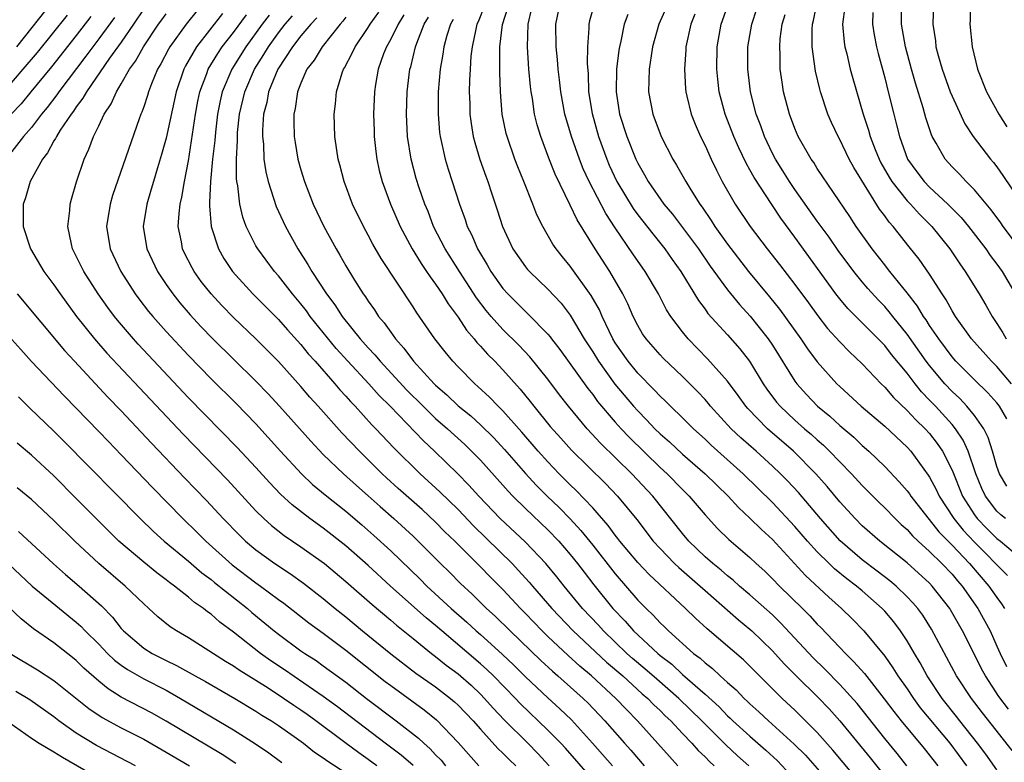
# Model space of a CAD drawing. Units: inches. Extents: x 2619000 to 2622000, y 1479000 to 1482000.
# Drawn here: x 2619734 to 2619822, y 1479527 to 1479593 of the extents above; entities that cross this region are included whole.
import ezdxf

# ---------------------------------------------------------------- set-up
doc = ezdxf.new("R2010")
doc.units = ezdxf.units.IN
doc.header["$MEASUREMENT"] = 0
doc.layers.add('LD26191479_2ft', color=234, linetype='Continuous')

msp = doc.modelspace()

# ---------------------------------------------------------------- linework, layer by layer
at = {"layer": 'LD26191479_2ft'}
for points, elevation in [([(2619821.776, 1479605), (2619821, 1479603.128), (2619820.346, 1479601.654), (2619820.03, 1479601), (2619819.253, 1479599), (2619819.215, 1479598.785), (2619818.827, 1479597.172), (2619818.77, 1479597), (2619818.727, 1479596.727), (2619818.584, 1479595), (2619818.602, 1479593.399), (2619818.59, 1479593), (2619818.793, 1479591), (2619819.275, 1479589), (2619820.061, 1479587), (2619821.157, 1479585), (2619821.873, 1479583.873)], 9626), ([(2619733.697, 1479591), (2619737, 1479595.173)], 9560), ([(2619822.037, 1479532.036), (2619821.179, 1479533.18), (2619819.972, 1479535), (2619819.631, 1479535.631), (2619819, 1479536.918), (2619817.934, 1479539), (2619816.872, 1479540.872), (2619816.792, 1479541), (2619815.234, 1479543), (2619815, 1479543.244), (2619813, 1479545.061), (2619810.566, 1479547), (2619809, 1479548.371), (2619808.366, 1479549), (2619807, 1479550.5), (2619805.871, 1479551.871), (2619804.876, 1479553), (2619802.868, 1479555), (2619800.551, 1479557), (2619798.808, 1479558.808), (2619798.643, 1479559), (2619797.956, 1479559.956), (2619797, 1479561.227), (2619795.232, 1479563.232), (2619793.507, 1479565), (2619793, 1479565.621), (2619791.959, 1479567), (2619791.579, 1479567.579), (2619790.843, 1479569), (2619789.68, 1479571), (2619788.578, 1479572.578), (2619787, 1479574.889), (2619786.156, 1479576.156), (2619784.692, 1479579), (2619784.145, 1479580.145), (2619783.806, 1479581), (2619783.097, 1479583), (2619782.517, 1479585), (2619782.147, 1479587), (2619782.04, 1479588.04), (2619781.919, 1479589), (2619781.861, 1479589.861), (2619781.745, 1479591), (2619781.715, 1479593), (2619782.112, 1479595)], 9600), ([(2619791.779, 1479595), (2619790.897, 1479593), (2619790.334, 1479591), (2619790.199, 1479590.199), (2619790.027, 1479589), (2619789.983, 1479587.983), (2619789.975, 1479587), (2619790.347, 1479585), (2619791.098, 1479583), (2619792.125, 1479581), (2619792.461, 1479580.461), (2619793.286, 1479579), (2619793.725, 1479578.275), (2619794.528, 1479577), (2619794.732, 1479576.732), (2619795.543, 1479575.543), (2619795.88, 1479575), (2619797, 1479573.426), (2619798.861, 1479571), (2619800.751, 1479568.751), (2619801.645, 1479567.645), (2619803.521, 1479565), (2619804.114, 1479564.114), (2619805, 1479562.95), (2619806.745, 1479561), (2619807, 1479560.752), (2619808.912, 1479559), (2619811, 1479557.221), (2619813, 1479555.351), (2619813.315, 1479555), (2619814.879, 1479552.879), (2619815, 1479552.69), (2619815.591, 1479551.591), (2619815.862, 1479551), (2619817.163, 1479549), (2619817.979, 1479547.979), (2619819, 1479546.906), (2619821.945, 1479543.945)], 9606), ([(2619821.76, 1479549), (2619821.343, 1479549.343), (2619821, 1479549.664), (2619819.984, 1479551), (2619819.666, 1479551.666), (2619819.111, 1479553), (2619818.438, 1479555), (2619817.992, 1479555.992), (2619817.313, 1479557), (2619817, 1479557.374), (2619815.519, 1479559), (2619815, 1479559.555), (2619814.283, 1479560.283), (2619813.705, 1479561), (2619813, 1479561.931), (2619811.615, 1479563.615), (2619811, 1479564.405), (2619807.714, 1479567.714), (2619807, 1479568.572), (2619806.664, 1479569), (2619803, 1479574.038), (2619801.739, 1479575.739), (2619800.944, 1479576.945), (2619799.367, 1479579.366), (2619799, 1479580.058), (2619798.649, 1479580.649), (2619797.997, 1479581.997), (2619797.566, 1479583), (2619796.805, 1479585), (2619796.271, 1479587), (2619796.128, 1479588.128), (2619796.04, 1479589), (2619796.075, 1479591), (2619796.434, 1479593), (2619797.159, 1479595)], 9610), ([(2619822.303, 1479561), (2619821, 1479562.529), (2619820.514, 1479563), (2619818.722, 1479565), (2619817.31, 1479567), (2619817, 1479567.504), (2619816.474, 1479568.474), (2619816.11, 1479569), (2619815, 1479570.75), (2619814.082, 1479572.082), (2619813.19, 1479573.19), (2619811.768, 1479575), (2619811.394, 1479575.394), (2619811, 1479575.958), (2619810.548, 1479576.548), (2619808.253, 1479580.253), (2619807.851, 1479581), (2619807, 1479582.749), (2619806.852, 1479583), (2619806.26, 1479584.26), (2619805.94, 1479585), (2619805.277, 1479587), (2619805.214, 1479587.214), (2619804.833, 1479588.833), (2619804.533, 1479591), (2619804.527, 1479592.527), (2619804.561, 1479593), (2619804.656, 1479593.344), (2619805.001, 1479595)], 9616), ([(2619823, 1479573.067), (2619821.558, 1479575), (2619821.334, 1479575.334), (2619820.484, 1479576.484), (2619819, 1479578.249), (2619818.247, 1479579), (2619817.656, 1479579.656), (2619817, 1479580.307), (2619816.375, 1479581), (2619815.577, 1479582.423), (2619815.233, 1479583), (2619815.157, 1479583.157), (2619814.668, 1479584.668), (2619814.427, 1479585.573), (2619813.747, 1479587.748), (2619813.39, 1479589), (2619812.851, 1479591), (2619812.497, 1479593), (2619812.511, 1479595)], 9622), ([(2619815.347, 1479595), (2619815.277, 1479593), (2619815.514, 1479591.515), (2619815.567, 1479591), (2619815.768, 1479590.232), (2619816.128, 1479589), (2619816.843, 1479587), (2619817, 1479586.601), (2619818.136, 1479584.136), (2619818.887, 1479583), (2619820.42, 1479581), (2619820.694, 1479580.694), (2619821, 1479580.298), (2619821.538, 1479579.538), (2619823, 1479577.337)], 9624), ([(2619745, 1479594.359), (2619744.099, 1479593), (2619743, 1479591.395), (2619741.97, 1479589.97), (2619739.901, 1479587), (2619739.59, 1479586.41), (2619739, 1479585.659), (2619738.742, 1479585.258), (2619738.535, 1479585), (2619737.571, 1479583.571), (2619737.22, 1479583), (2619737.158, 1479582.842), (2619737, 1479582.613), (2619736.445, 1479581.555), (2619735.991, 1479581), (2619734.88, 1479579), (2619734.463, 1479577.537), (2619734.257, 1479577), (2619734.266, 1479575), (2619734.912, 1479573), (2619736.103, 1479571), (2619737, 1479569.804), (2619737.549, 1479569), (2619739.018, 1479567), (2619740.606, 1479565), (2619741.73, 1479563.73), (2619744.631, 1479560.631), (2619748.519, 1479556.519), (2619752.451, 1479552.451), (2619755, 1479549.704), (2619755.714, 1479549), (2619756.383, 1479548.383), (2619757.501, 1479547.501), (2619759, 1479546.488), (2619761.092, 1479545), (2619763, 1479543.415), (2619765.344, 1479541.344), (2619767, 1479539.958), (2619767.511, 1479539.511), (2619769, 1479538.332), (2619770.646, 1479537), (2619771, 1479536.734), (2619771.954, 1479535.953), (2619773, 1479535.186), (2619774.161, 1479534.161), (2619775, 1479533.378), (2619775.37, 1479533), (2619776.129, 1479532.129), (2619777.103, 1479531.103), (2619779.222, 1479529), (2619780.1, 1479528.1), (2619781.114, 1479527)], 9568), ([(2619749.777, 1479594.223), (2619748.772, 1479593), (2619747.325, 1479591), (2619747.205, 1479590.795), (2619746.524, 1479589.476), (2619746.239, 1479589), (2619745.685, 1479587.685), (2619745.424, 1479587), (2619745.335, 1479586.665), (2619745, 1479585.662), (2619744.828, 1479585.172), (2619744.741, 1479585), (2619744.592, 1479584.592), (2619742.234, 1479577.766), (2619742.007, 1479577), (2619741.691, 1479575), (2619742.01, 1479573), (2619742.952, 1479571), (2619744.246, 1479569), (2619744.565, 1479568.565), (2619745.439, 1479567.439), (2619745.801, 1479567), (2619747, 1479565.652), (2619749, 1479563.51), (2619751, 1479561.446), (2619753.234, 1479559.234), (2619755, 1479557.423), (2619757.198, 1479555), (2619759.042, 1479553), (2619760.047, 1479552.047), (2619761.306, 1479551), (2619763, 1479549.665), (2619764.438, 1479548.438), (2619765.503, 1479547.503), (2619767, 1479546.131), (2619769.615, 1479543.615), (2619770.227, 1479543), (2619772.393, 1479541), (2619773.781, 1479539.781), (2619774.623, 1479539), (2619775, 1479538.679), (2619776.937, 1479536.937), (2619777.961, 1479535.961), (2619779, 1479534.929), (2619781, 1479533.056), (2619782.076, 1479532.076), (2619783.096, 1479531.096), (2619784.99, 1479529), (2619786.755, 1479527)], 9572), ([(2619809, 1479525.279), (2619806.396, 1479528.396), (2619805, 1479529.973), (2619803, 1479531.957), (2619801.882, 1479533), (2619799, 1479535.875), (2619798.42, 1479536.42), (2619795.176, 1479539.176), (2619794.138, 1479540.138), (2619793.267, 1479541), (2619790.022, 1479544.022), (2619789, 1479545.088), (2619787.418, 1479547), (2619787.242, 1479547.242), (2619787, 1479547.534), (2619786.383, 1479548.383), (2619785, 1479549.954), (2619783.517, 1479551.517), (2619783, 1479552.007), (2619782.005, 1479553), (2619781, 1479554.039), (2619780.137, 1479555), (2619778.686, 1479556.686), (2619777, 1479558.595), (2619776.581, 1479559), (2619775.814, 1479559.814), (2619774.772, 1479560.772), (2619774.495, 1479561), (2619773, 1479562.523), (2619772.549, 1479563), (2619771.846, 1479563.846), (2619770.944, 1479565), (2619769.318, 1479567.318), (2619769, 1479567.841), (2619766.147, 1479572.147), (2619765.419, 1479573.419), (2619765, 1479574.227), (2619764.567, 1479575), (2619763.601, 1479577), (2619762.847, 1479579), (2619762.477, 1479580.477), (2619762.326, 1479581), (2619762.195, 1479581.804), (2619762.039, 1479583), (2619761.974, 1479585), (2619762.093, 1479585.907), (2619762.177, 1479587), (2619762.67, 1479588.67), (2619762.789, 1479589), (2619762.876, 1479589.124), (2619763.584, 1479590.416), (2619763.83, 1479591), (2619765, 1479592.698), (2619765.182, 1479593), (2619765.937, 1479594.063)], 9586), ([(2619775.358, 1479594.642), (2619774.79, 1479593.21), (2619774.688, 1479593), (2619774.578, 1479592.578), (2619774.245, 1479591), (2619774.146, 1479590.147), (2619774.076, 1479589), (2619774.022, 1479588.022), (2619774.004, 1479587), (2619774.044, 1479585.956), (2619774.052, 1479585), (2619774.155, 1479584.155), (2619774.349, 1479583), (2619774.481, 1479582.481), (2619774.949, 1479580.949), (2619775.472, 1479579.472), (2619775.654, 1479579), (2619775.992, 1479578.008), (2619776.495, 1479576.495), (2619776.963, 1479575), (2619777.887, 1479573), (2619779, 1479571.419), (2619779.186, 1479571.186), (2619779.354, 1479571), (2619781, 1479569.426), (2619782.174, 1479568.174), (2619783, 1479567.102), (2619784.247, 1479565), (2619785, 1479563.837), (2619785.51, 1479563), (2619786.979, 1479560.979), (2619788.626, 1479559), (2619789, 1479558.579), (2619789.793, 1479557.794), (2619790.534, 1479557), (2619791, 1479556.546), (2619791.827, 1479555.827), (2619793, 1479554.737), (2619795.004, 1479553), (2619797.057, 1479551), (2619797.977, 1479549.977), (2619799, 1479549.047), (2619800.022, 1479548.022), (2619801, 1479547.135), (2619803.938, 1479543.938), (2619806.014, 1479542.014), (2619807.165, 1479541), (2619808.092, 1479540.092), (2619809.147, 1479539), (2619811, 1479536.744), (2619811.731, 1479535.731), (2619812.18, 1479535), (2619813, 1479533.838), (2619813.557, 1479533), (2619814.172, 1479532.172), (2619816.803, 1479529), (2619818.29, 1479527)], 9594), ([(2619821, 1479526.63), (2619820.02, 1479528.02), (2619819.273, 1479529), (2619817.687, 1479531), (2619817.394, 1479531.394), (2619816.108, 1479533), (2619814.781, 1479535), (2619814.157, 1479536.157), (2619813.643, 1479537), (2619813, 1479538.111), (2619812.414, 1479539), (2619811.808, 1479539.808), (2619811, 1479540.771), (2619810.79, 1479541), (2619809, 1479542.558), (2619808.484, 1479543), (2619807.638, 1479543.638), (2619806.536, 1479544.536), (2619806.056, 1479545), (2619805, 1479546.046), (2619804.129, 1479547), (2619803, 1479548.309), (2619801, 1479550.431), (2619798.41, 1479553), (2619795.55, 1479555.55), (2619795, 1479556.076), (2619793.968, 1479557), (2619793, 1479557.968), (2619791.921, 1479559), (2619791.464, 1479559.464), (2619791, 1479559.891), (2619790.473, 1479560.473), (2619789, 1479561.955), (2619788.151, 1479563), (2619787, 1479564.651), (2619786.786, 1479565), (2619785.834, 1479567), (2619785.585, 1479567.585), (2619784.87, 1479568.87), (2619783, 1479571.482), (2619782.304, 1479572.304), (2619781.745, 1479573), (2619781.441, 1479573.441), (2619780.542, 1479575), (2619780.026, 1479576.026), (2619779.664, 1479577), (2619778.867, 1479579), (2619778.322, 1479580.322), (2619778.066, 1479581), (2619777.368, 1479583), (2619777.29, 1479583.29), (2619776.934, 1479585), (2619776.771, 1479587), (2619776.716, 1479588.716), (2619776.736, 1479589.264), (2619776.73, 1479591), (2619776.971, 1479592.971), (2619777.454, 1479594.546)], 9596), ([(2619822.351, 1479528.351), (2619819.716, 1479531.716), (2619818.739, 1479533), (2619817.409, 1479535), (2619815.167, 1479539.167), (2619814.394, 1479540.394), (2619813.949, 1479541), (2619813.514, 1479541.514), (2619813, 1479542.051), (2619812.016, 1479543), (2619811.465, 1479543.465), (2619810.335, 1479544.335), (2619809, 1479545.331), (2619807.022, 1479547.022), (2619805.285, 1479549), (2619803.318, 1479551.318), (2619802.351, 1479552.351), (2619801.714, 1479553), (2619801, 1479553.672), (2619799.54, 1479555), (2619798.184, 1479556.184), (2619797.331, 1479557), (2619795.495, 1479559), (2619795.276, 1479559.276), (2619795, 1479559.589), (2619794.321, 1479560.321), (2619793, 1479561.65), (2619791.279, 1479563.279), (2619791, 1479563.573), (2619789.744, 1479565), (2619789.444, 1479565.444), (2619789, 1479566.196), (2619788.597, 1479567), (2619788.12, 1479568.12), (2619787.688, 1479569), (2619786.52, 1479571), (2619785.211, 1479573), (2619783.606, 1479575.606), (2619783, 1479576.893), (2619781.654, 1479579.654), (2619781.092, 1479581.092), (2619780.375, 1479583), (2619780.054, 1479584.054), (2619779.818, 1479585), (2619779.619, 1479586.382), (2619779.503, 1479587), (2619779.446, 1479587.446), (2619779.309, 1479589), (2619779.172, 1479591), (2619779.234, 1479593), (2619779.578, 1479594.422)], 9598), ([(2619785.147, 1479594.853), (2619784.706, 1479593.294), (2619784.643, 1479593), (2619784.646, 1479592.646), (2619784.527, 1479591), (2619784.499, 1479589.501), (2619784.576, 1479588.576), (2619784.634, 1479587), (2619784.934, 1479585.066), (2619785.501, 1479583), (2619786.239, 1479581), (2619786.471, 1479580.47), (2619787.157, 1479579), (2619788.595, 1479576.595), (2619789, 1479576.046), (2619790.337, 1479574.337), (2619791.425, 1479573), (2619792.068, 1479572.068), (2619792.833, 1479571), (2619794.41, 1479568.41), (2619795, 1479567.637), (2619795.263, 1479567.262), (2619797, 1479565.371), (2619798.111, 1479564.111), (2619798.974, 1479563), (2619800.189, 1479561), (2619800.517, 1479560.517), (2619801.37, 1479559.37), (2619801.682, 1479559), (2619803, 1479557.758), (2619803.856, 1479557), (2619804.477, 1479556.477), (2619805, 1479555.999), (2619805.542, 1479555.542), (2619806.099, 1479555), (2619807, 1479554.06), (2619808.049, 1479553), (2619809, 1479551.949), (2619810.468, 1479550.468), (2619811, 1479549.96), (2619811.929, 1479549), (2619812.478, 1479548.478), (2619813, 1479548.021), (2619813.479, 1479547.479), (2619813.974, 1479547), (2619815, 1479546.073), (2619816.081, 1479545), (2619817, 1479544.041), (2619817.474, 1479543.473), (2619817.898, 1479543), (2619819.307, 1479541), (2619820.384, 1479539), (2619821, 1479537.658), (2619821.282, 1479537), (2619821.849, 1479535.849)], 9602), ([(2619821.88, 1479551.88), (2619821.225, 1479553), (2619821, 1479553.64), (2619820.608, 1479555), (2619820.228, 1479556.228), (2619819.828, 1479557), (2619819, 1479558.17), (2619818.325, 1479559), (2619817.685, 1479559.685), (2619817, 1479560.319), (2619816.362, 1479561), (2619815, 1479562.615), (2619814.703, 1479563), (2619813, 1479565.42), (2619811.715, 1479567), (2619811.407, 1479567.407), (2619811, 1479567.867), (2619810.44, 1479568.44), (2619809.491, 1479569.491), (2619809, 1479570.066), (2619808.242, 1479571), (2619806.864, 1479572.863), (2619806.046, 1479574.046), (2619805, 1479575.48), (2619803, 1479578.297), (2619802.52, 1479579), (2619801.943, 1479579.943), (2619801.266, 1479581), (2619801, 1479581.508), (2619800.281, 1479583), (2619799.955, 1479583.955), (2619799.559, 1479585), (2619799.054, 1479587), (2619798.805, 1479589), (2619798.826, 1479591), (2619799.155, 1479593), (2619799.626, 1479594.374)], 9612), ([(2619807.459, 1479594.541), (2619807.244, 1479593), (2619807.392, 1479591.392), (2619807.462, 1479591), (2619807.624, 1479590.376), (2619807.936, 1479589), (2619808.16, 1479588.16), (2619809.094, 1479585), (2619809.57, 1479583.57), (2619809.715, 1479583), (2619810.156, 1479581.844), (2619810.5, 1479581), (2619810.666, 1479580.666), (2619811.395, 1479579.395), (2619811.642, 1479579), (2619813, 1479577.294), (2619813.286, 1479577), (2619814.096, 1479576.096), (2619815.201, 1479575), (2619816.808, 1479573), (2619817.683, 1479571.683), (2619818.178, 1479571), (2619819.414, 1479569), (2619820.005, 1479568.005), (2619820.565, 1479567), (2619821, 1479566.366), (2619821.533, 1479565.533), (2619821.822, 1479565)], 9618), ([(2619738.179, 1479593.821), (2619735.511, 1479590.489), (2619734.248, 1479589), (2619732.5, 1479587)], 9562), ([(2619742.393, 1479593.607), (2619741, 1479591.69), (2619740.467, 1479591), (2619739.849, 1479590.151), (2619737.445, 1479587), (2619737.27, 1479586.73), (2619736.4, 1479585.6), (2619735.897, 1479585), (2619735, 1479583.82), (2619734.306, 1479583), (2619732.851, 1479581.149)], 9566), ([(2619740.306, 1479593.694), (2619739, 1479592.008), (2619736.791, 1479589.209), (2619734.953, 1479587), (2619734.083, 1479585.916), (2619733.208, 1479585)], 9564), ([(2619785, 1479525.775), (2619782.563, 1479528.563), (2619782.16, 1479529), (2619781, 1479530.185), (2619778.544, 1479532.544), (2619778.115, 1479533), (2619776.153, 1479535), (2619775.569, 1479535.569), (2619775, 1479536.077), (2619771.542, 1479539), (2619771, 1479539.481), (2619770.167, 1479540.167), (2619766.993, 1479542.993), (2619765, 1479544.824), (2619763, 1479546.581), (2619761, 1479548.137), (2619759.793, 1479549), (2619758.221, 1479550.221), (2619757.186, 1479551.186), (2619756.21, 1479552.21), (2619755, 1479553.55), (2619753.339, 1479555.339), (2619749, 1479559.762), (2619744.52, 1479564.52), (2619744.083, 1479565), (2619742.662, 1479566.662), (2619742.393, 1479567), (2619741.798, 1479567.798), (2619740.946, 1479569), (2619739.66, 1479571), (2619739, 1479572.362), (2619738.666, 1479573), (2619738.56, 1479573.44), (2619738.242, 1479575), (2619738.421, 1479576.421), (2619738.452, 1479577), (2619738.565, 1479577.435), (2619739.026, 1479578.974), (2619739.704, 1479581), (2619740.128, 1479581.872), (2619740.522, 1479583), (2619741, 1479583.966), (2619741.477, 1479585), (2619742.097, 1479585.903), (2619742.571, 1479587), (2619743, 1479587.687), (2619743.745, 1479589), (2619744.276, 1479589.724), (2619744.982, 1479591), (2619746.321, 1479593), (2619746.603, 1479593.397), (2619747, 1479593.943)], 9570), ([(2619752.035, 1479593.965), (2619749.708, 1479591), (2619748.713, 1479589.287), (2619748.568, 1479589), (2619747.888, 1479587), (2619747, 1479582.856), (2619746.601, 1479581.399), (2619746.234, 1479580.234), (2619745.867, 1479579), (2619745.681, 1479578.319), (2619745.273, 1479577), (2619744.962, 1479575), (2619745.274, 1479573), (2619746.217, 1479571), (2619747, 1479569.835), (2619747.582, 1479569), (2619748.217, 1479568.217), (2619749.144, 1479567.143), (2619750.104, 1479566.105), (2619751.168, 1479565), (2619753, 1479563.186), (2619755, 1479561.239), (2619756.098, 1479560.098), (2619757.111, 1479559), (2619759.88, 1479555.881), (2619761, 1479554.699), (2619762.789, 1479553), (2619763.953, 1479551.952), (2619765, 1479551.037), (2619766.066, 1479550.066), (2619767.29, 1479549), (2619769, 1479547.434), (2619769.455, 1479547), (2619771.431, 1479545), (2619772.228, 1479544.228), (2619773.225, 1479543.225), (2619774.267, 1479542.267), (2619775.535, 1479541), (2619776.305, 1479540.305), (2619777.628, 1479539), (2619780.371, 1479536.371), (2619781.413, 1479535.413), (2619781.899, 1479535), (2619784.139, 1479533), (2619784.576, 1479532.576), (2619786.078, 1479531), (2619787.815, 1479529), (2619788.382, 1479528.382), (2619789.586, 1479527)], 9574), ([(2619792.588, 1479527), (2619791.824, 1479527.824), (2619788.992, 1479531), (2619787.997, 1479531.997), (2619787.06, 1479533), (2619784.891, 1479535), (2619783.861, 1479535.861), (2619782.813, 1479536.813), (2619781, 1479538.501), (2619780.483, 1479539), (2619779, 1479540.559), (2619778.562, 1479541), (2619777, 1479542.693), (2619775.845, 1479543.845), (2619775, 1479544.721), (2619772.708, 1479547), (2619771.838, 1479547.838), (2619771, 1479548.698), (2619769.8, 1479549.8), (2619767.677, 1479551.677), (2619766.631, 1479552.631), (2619766.24, 1479553), (2619765, 1479554.239), (2619764.211, 1479555), (2619762.64, 1479556.64), (2619760.553, 1479559), (2619759.813, 1479559.813), (2619759, 1479560.771), (2619757, 1479562.982), (2619755, 1479564.992), (2619753, 1479566.899), (2619751.962, 1479567.962), (2619751, 1479569.001), (2619750.12, 1479570.119), (2619749.486, 1479571), (2619749.309, 1479571.309), (2619748.638, 1479572.638), (2619748.471, 1479573), (2619748.367, 1479573.633), (2619748.084, 1479575), (2619748.146, 1479576.146), (2619748.248, 1479577), (2619748.398, 1479577.601), (2619748.635, 1479579), (2619749, 1479580.851), (2619749.623, 1479585), (2619749.835, 1479586.164), (2619750.005, 1479587), (2619750.62, 1479588.62), (2619750.747, 1479589), (2619751.595, 1479590.405), (2619752.004, 1479591), (2619753, 1479592.273), (2619754.15, 1479593.85)], 9576), ([(2619756.18, 1479593.82), (2619755.561, 1479593), (2619754.111, 1479591), (2619752.854, 1479589), (2619751.998, 1479587), (2619751.814, 1479586.186), (2619751.584, 1479585), (2619751.389, 1479583.389), (2619751.333, 1479582.667), (2619751.143, 1479581), (2619750.956, 1479579), (2619750.875, 1479577.125), (2619750.848, 1479576.848), (2619750.997, 1479575), (2619751.651, 1479573), (2619752.145, 1479572.146), (2619752.903, 1479571), (2619754.726, 1479569), (2619757, 1479566.718), (2619757.796, 1479565.796), (2619759, 1479564.488), (2619759.659, 1479563.659), (2619760.264, 1479563), (2619762.03, 1479561), (2619762.47, 1479560.47), (2619763, 1479559.906), (2619763.417, 1479559.417), (2619763.828, 1479559), (2619765.334, 1479557.334), (2619765.672, 1479557), (2619767.285, 1479555.285), (2619769.615, 1479553), (2619771.387, 1479551.386), (2619773, 1479549.798), (2619774.369, 1479548.369), (2619777.814, 1479545), (2619778.394, 1479544.394), (2619779.347, 1479543.347), (2619779.629, 1479543), (2619781.352, 1479541), (2619783.268, 1479539), (2619786.233, 1479536.233), (2619787.664, 1479535), (2619789.41, 1479533.409), (2619789.893, 1479533), (2619790.433, 1479532.433), (2619791, 1479531.911), (2619791.454, 1479531.454), (2619791.949, 1479531), (2619793, 1479529.86), (2619793.821, 1479529), (2619794.374, 1479528.374), (2619795, 1479527.799), (2619795.388, 1479527.388), (2619795.826, 1479527)], 9578), ([(2619798.888, 1479527), (2619797.899, 1479527.899), (2619796.866, 1479528.866), (2619794.72, 1479531), (2619792.661, 1479533), (2619790.696, 1479534.696), (2619789.637, 1479535.637), (2619788.548, 1479536.549), (2619788.048, 1479537), (2619785.953, 1479539), (2619785.504, 1479539.504), (2619784.089, 1479541), (2619782.444, 1479543), (2619781.812, 1479543.812), (2619780.833, 1479545), (2619779, 1479546.898), (2619776.757, 1479549), (2619774.843, 1479551), (2619773.973, 1479551.973), (2619772.979, 1479552.979), (2619770.908, 1479555), (2619769.915, 1479555.915), (2619766.944, 1479559), (2619765.966, 1479559.967), (2619765.044, 1479561), (2619763.186, 1479563), (2619762.152, 1479564.152), (2619759.84, 1479567), (2619759.493, 1479567.493), (2619759, 1479568.123), (2619758.252, 1479569), (2619757, 1479570.602), (2619756.641, 1479571), (2619755.159, 1479573), (2619755, 1479573.29), (2619754.14, 1479575), (2619753.825, 1479575.825), (2619753.554, 1479577), (2619753.374, 1479578.626), (2619753.292, 1479579), (2619753.259, 1479579.259), (2619753.256, 1479581), (2619753.353, 1479582.647), (2619753.342, 1479583), (2619753.364, 1479583.364), (2619753.538, 1479585), (2619753.995, 1479587), (2619754.876, 1479589), (2619755.706, 1479590.295), (2619756.104, 1479591), (2619757, 1479592.246), (2619757.596, 1479593), (2619758.245, 1479593.755)], 9580), ([(2619760.426, 1479593.574), (2619759.886, 1479593), (2619759, 1479591.959), (2619758.253, 1479591), (2619756.948, 1479589), (2619756.127, 1479587), (2619755.957, 1479586.042), (2619755.686, 1479585), (2619755.588, 1479583.588), (2619755.584, 1479583), (2619755.661, 1479582.339), (2619755.714, 1479581), (2619755.867, 1479579.867), (2619756.075, 1479579), (2619756.792, 1479576.793), (2619757.619, 1479575), (2619758.732, 1479573), (2619759.625, 1479571.625), (2619759.973, 1479571), (2619761.272, 1479569), (2619762.028, 1479568.028), (2619762.677, 1479567), (2619764.296, 1479565), (2619765, 1479564.211), (2619765.591, 1479563.591), (2619766.065, 1479563), (2619768.443, 1479560.443), (2619769.888, 1479559), (2619771, 1479557.923), (2619772.052, 1479557), (2619773.591, 1479555.591), (2619774.213, 1479555), (2619775, 1479554.196), (2619777, 1479551.981), (2619777.452, 1479551.452), (2619777.889, 1479551), (2619779, 1479549.902), (2619781, 1479548.013), (2619781.98, 1479547), (2619783, 1479545.816), (2619783.647, 1479545), (2619784.222, 1479544.221), (2619785.098, 1479543.098), (2619786.79, 1479541), (2619787.873, 1479539.873), (2619788.628, 1479539), (2619790.788, 1479537), (2619791, 1479536.821), (2619792.031, 1479536.031), (2619793, 1479535.139), (2619795, 1479533.382), (2619796.244, 1479532.244), (2619797, 1479531.461), (2619797.247, 1479531.247), (2619797.489, 1479531), (2619799, 1479529.631), (2619800.405, 1479528.405), (2619801.44, 1479527.44), (2619803, 1479525.792)], 9582), ([(2619763, 1479593.623), (2619762.736, 1479593.264), (2619762.499, 1479593), (2619760.887, 1479591), (2619760.185, 1479589.815), (2619759.542, 1479589), (2619759, 1479587.765), (2619758.703, 1479587), (2619758.493, 1479585.507), (2619758.372, 1479585), (2619758.368, 1479584.368), (2619758.411, 1479583), (2619758.484, 1479582.484), (2619758.735, 1479581), (2619759, 1479580.044), (2619759.312, 1479579), (2619760.094, 1479577), (2619761.034, 1479575), (2619762.13, 1479573), (2619762.459, 1479572.459), (2619763, 1479571.489), (2619763.78, 1479570.22), (2619764.554, 1479569), (2619764.749, 1479568.749), (2619765, 1479568.348), (2619765.568, 1479567.568), (2619765.926, 1479567), (2619766.427, 1479566.427), (2619767, 1479565.58), (2619767.42, 1479565), (2619768.181, 1479564.181), (2619769.046, 1479563), (2619770.878, 1479561), (2619771, 1479560.879), (2619772.009, 1479560.009), (2619773, 1479559.049), (2619774.135, 1479558.135), (2619775, 1479557.351), (2619776.186, 1479556.186), (2619777.151, 1479555.151), (2619779, 1479553.015), (2619779.968, 1479551.968), (2619780.93, 1479551), (2619781.994, 1479549.994), (2619782.984, 1479548.984), (2619783.95, 1479547.95), (2619785, 1479546.638), (2619787, 1479544.08), (2619789, 1479541.756), (2619789.746, 1479541), (2619790.393, 1479540.393), (2619791, 1479539.725), (2619791.375, 1479539.375), (2619791.745, 1479539), (2619793.984, 1479537), (2619794.566, 1479536.566), (2619795, 1479536.149), (2619795.656, 1479535.656), (2619796.344, 1479535), (2619797, 1479534.405), (2619797.76, 1479533.76), (2619798.483, 1479533), (2619798.76, 1479532.76), (2619799, 1479532.514), (2619799.803, 1479531.803), (2619800.643, 1479531), (2619802.937, 1479528.937), (2619803.935, 1479527.935), (2619805.814, 1479525.814)], 9584), ([(2619768.171, 1479593.829), (2619767.652, 1479593), (2619767, 1479591.666), (2619766.62, 1479591), (2619766.364, 1479590.364), (2619765.875, 1479589), (2619765.642, 1479587.642), (2619765.547, 1479587), (2619765.48, 1479585), (2619765.517, 1479583.517), (2619765.535, 1479583), (2619765.669, 1479581.669), (2619765.755, 1479581), (2619765.985, 1479579.985), (2619766.243, 1479579), (2619766.986, 1479577), (2619767.838, 1479575), (2619768.907, 1479573), (2619769.708, 1479571.708), (2619770.202, 1479571), (2619770.511, 1479570.511), (2619771, 1479569.875), (2619771.59, 1479569), (2619772.117, 1479568.117), (2619773, 1479566.934), (2619773.765, 1479565.765), (2619774.447, 1479565), (2619774.683, 1479564.683), (2619775, 1479564.361), (2619775.632, 1479563.632), (2619776.282, 1479563), (2619777, 1479562.253), (2619778.536, 1479560.536), (2619779.427, 1479559.427), (2619779.749, 1479559), (2619781.207, 1479557.207), (2619782.147, 1479556.147), (2619783.101, 1479555.101), (2619786.125, 1479552.125), (2619787.198, 1479551), (2619788.912, 1479548.912), (2619790.391, 1479547), (2619791, 1479546.332), (2619792.292, 1479545), (2619792.653, 1479544.653), (2619794.558, 1479543), (2619795, 1479542.596), (2619797.984, 1479539.984), (2619799, 1479539.159), (2619799.174, 1479539), (2619801, 1479537.229), (2619802.062, 1479536.062), (2619803.113, 1479535), (2619805.074, 1479533.074), (2619806.057, 1479532.057), (2619807.006, 1479531.006), (2619809.702, 1479527.702), (2619811, 1479526.086)], 9588), ([(2619812.986, 1479527), (2619812.105, 1479528.105), (2619811, 1479529.437), (2619808.542, 1479532.542), (2619807, 1479534.245), (2619805.634, 1479535.634), (2619804.62, 1479536.62), (2619801.73, 1479539.73), (2619801, 1479540.435), (2619799, 1479542.228), (2619798.076, 1479543), (2619797.514, 1479543.514), (2619797, 1479543.907), (2619796.423, 1479544.423), (2619795.684, 1479545), (2619795, 1479545.603), (2619793.564, 1479547), (2619793, 1479547.672), (2619790.357, 1479551), (2619788.469, 1479553), (2619785.702, 1479555.702), (2619784.495, 1479557), (2619782.832, 1479559), (2619782.031, 1479560.031), (2619781, 1479561.409), (2619779.399, 1479563.399), (2619778.426, 1479564.426), (2619777, 1479565.824), (2619775.939, 1479567), (2619775.51, 1479567.509), (2619774.651, 1479568.651), (2619773.125, 1479571), (2619771.854, 1479573), (2619770.825, 1479575), (2619770.325, 1479576.325), (2619770.042, 1479577), (2619769.546, 1479578.454), (2619769.281, 1479579.281), (2619768.819, 1479581), (2619768.509, 1479583), (2619768.41, 1479585), (2619768.461, 1479587), (2619768.708, 1479589), (2619768.782, 1479589.218), (2619769.216, 1479591), (2619769.328, 1479591.327), (2619769.983, 1479593), (2619770.356, 1479593.644)], 9590), ([(2619772.567, 1479593.433), (2619772.331, 1479593), (2619772.014, 1479592.014), (2619771.731, 1479591), (2619771.655, 1479590.345), (2619771.406, 1479589), (2619771.233, 1479587), (2619771.215, 1479585), (2619771.355, 1479583.355), (2619771.399, 1479583), (2619771.531, 1479582.469), (2619771.847, 1479581), (2619772.111, 1479580.111), (2619773.123, 1479577), (2619773.627, 1479575.627), (2619773.824, 1479575), (2619774.22, 1479574.22), (2619774.734, 1479573), (2619775.594, 1479571.593), (2619775.93, 1479571), (2619777, 1479569.487), (2619777.433, 1479569), (2619779, 1479567.431), (2619779.23, 1479567.23), (2619781, 1479565.419), (2619781.194, 1479565.194), (2619781.328, 1479565), (2619782.065, 1479564.065), (2619784.568, 1479560.569), (2619785, 1479560.036), (2619785.432, 1479559.433), (2619787, 1479557.587), (2619787.519, 1479557), (2619788.236, 1479556.236), (2619791, 1479553.554), (2619791.615, 1479553), (2619793, 1479551.588), (2619793.6, 1479551), (2619795, 1479549.331), (2619796.115, 1479548.115), (2619797.127, 1479547.127), (2619799, 1479545.546), (2619799.566, 1479545), (2619800.314, 1479544.314), (2619801, 1479543.649), (2619801.626, 1479543), (2619803.683, 1479541), (2619804.34, 1479540.34), (2619805, 1479539.599), (2619805.303, 1479539.303), (2619807.503, 1479537), (2619808.266, 1479536.266), (2619809.201, 1479535.201), (2619810.968, 1479532.968), (2619811.821, 1479531.821), (2619812.471, 1479531), (2619814.53, 1479528.53), (2619815.729, 1479527)], 9592), ([(2619788.132, 1479593.868), (2619787.804, 1479593), (2619787.502, 1479591.502), (2619787.369, 1479591), (2619787.318, 1479590.682), (2619787.128, 1479589), (2619787.082, 1479587), (2619787.394, 1479585), (2619788.024, 1479583), (2619788.822, 1479581), (2619789, 1479580.63), (2619789.598, 1479579.599), (2619789.923, 1479579), (2619791.319, 1479577), (2619792.092, 1479576.092), (2619793, 1479574.896), (2619794.404, 1479573), (2619795.465, 1479571.465), (2619797, 1479569.36), (2619798.061, 1479568.061), (2619799.029, 1479567.029), (2619800.62, 1479565), (2619801, 1479564.428), (2619803, 1479561.227), (2619803.166, 1479561), (2619804.035, 1479560.035), (2619805.011, 1479559), (2619806.11, 1479558.11), (2619807, 1479557.282), (2619808.244, 1479556.244), (2619809, 1479555.517), (2619809.592, 1479555), (2619811, 1479553.638), (2619812.287, 1479552.287), (2619813, 1479551.467), (2619813.2, 1479551.2), (2619813.328, 1479551), (2619815.832, 1479547.832), (2619817, 1479546.638), (2619818.565, 1479545), (2619820.284, 1479543), (2619821, 1479541.966), (2619821.413, 1479541.413), (2619821.684, 1479541)], 9604), ([(2619794.093, 1479593.907), (2619793.721, 1479593), (2619793.29, 1479591), (2619793.284, 1479590.716), (2619793.164, 1479589), (2619793.255, 1479587.255), (2619793.284, 1479587), (2619793.388, 1479586.611), (2619793.761, 1479585), (2619794.108, 1479584.108), (2619794.598, 1479583), (2619795, 1479582.198), (2619795.544, 1479581), (2619796.014, 1479580.015), (2619796.539, 1479579), (2619797.676, 1479577), (2619799.008, 1479575.008), (2619800.52, 1479573), (2619801.618, 1479571.618), (2619803, 1479569.834), (2619804.202, 1479568.202), (2619805.034, 1479567.034), (2619805.919, 1479565.919), (2619807, 1479564.724), (2619807.853, 1479563.853), (2619809, 1479562.765), (2619810.696, 1479561), (2619811, 1479560.713), (2619811.788, 1479559.788), (2619813, 1479558.635), (2619813.783, 1479557.783), (2619814.605, 1479557), (2619815, 1479556.561), (2619815.685, 1479555.685), (2619816.145, 1479555), (2619817, 1479553.307), (2619817.939, 1479551), (2619819, 1479549.338), (2619819.252, 1479549), (2619820.113, 1479548.113), (2619821, 1479547.239), (2619821.315, 1479547), (2619823, 1479545.576)], 9608), ([(2619821.887, 1479557.887), (2619821.232, 1479559), (2619821, 1479559.294), (2619820.201, 1479560.201), (2619819, 1479561.364), (2619817.347, 1479563), (2619817, 1479563.397), (2619815.809, 1479565), (2619815, 1479566.193), (2619814.688, 1479566.688), (2619814.456, 1479567), (2619813.921, 1479567.921), (2619813, 1479569.105), (2619811.464, 1479571), (2619811.265, 1479571.265), (2619811, 1479571.574), (2619809.874, 1479573), (2619808.468, 1479575), (2619807.892, 1479575.892), (2619805, 1479580.163), (2619804.682, 1479580.682), (2619804.449, 1479581), (2619803.303, 1479583), (2619803, 1479583.714), (2619802.522, 1479585), (2619801.999, 1479587), (2619801.855, 1479587.855), (2619801.701, 1479589), (2619801.692, 1479590.308), (2619801.651, 1479591), (2619801.706, 1479591.706), (2619801.879, 1479593), (2619802.145, 1479593.855)], 9614), ([(2619809.959, 1479594.041), (2619809.906, 1479593), (2619810.056, 1479592.056), (2619810.267, 1479591), (2619810.41, 1479590.41), (2619811, 1479588.244), (2619811.321, 1479587), (2619811.813, 1479585), (2619812.063, 1479584.063), (2619812.315, 1479583), (2619813.045, 1479581), (2619813.867, 1479579.867), (2619814.527, 1479579), (2619815, 1479578.515), (2619816.622, 1479577), (2619817.798, 1479575.798), (2619818.457, 1479575), (2619820.008, 1479573), (2619820.41, 1479572.41), (2619821, 1479571.635), (2619821.459, 1479571), (2619822.781, 1479568.781)], 9620), ([(2619733.736, 1479569), (2619737.95, 1479563.95), (2619738.825, 1479563), (2619741.811, 1479559.811), (2619743, 1479558.58), (2619745.707, 1479555.707), (2619748.635, 1479552.635), (2619750.599, 1479550.599), (2619752.094, 1479549), (2619753.528, 1479547.528), (2619754.078, 1479547), (2619755, 1479546.221), (2619756.68, 1479545), (2619758.084, 1479544.084), (2619759.244, 1479543.243), (2619761, 1479541.879), (2619762.055, 1479541), (2619763, 1479540.25), (2619764.488, 1479539), (2619767, 1479536.973), (2619769.255, 1479535.255), (2619771, 1479534.02), (2619772.322, 1479533), (2619772.692, 1479532.692), (2619773, 1479532.407), (2619774.347, 1479531), (2619775, 1479530.247), (2619776.552, 1479528.552), (2619777, 1479528.13), (2619777.558, 1479527.558), (2619778.142, 1479527)], 9566), ([(2619733, 1479565.248), (2619734.047, 1479564.047), (2619735, 1479562.984), (2619737.914, 1479559.914), (2619739, 1479558.827), (2619741, 1479556.762), (2619741.853, 1479555.854), (2619743, 1479554.688), (2619745.775, 1479551.775), (2619748.497, 1479549), (2619749.772, 1479547.773), (2619750.542, 1479547), (2619752.89, 1479544.89), (2619755, 1479543.289), (2619755.414, 1479543), (2619757, 1479541.804), (2619757.469, 1479541.469), (2619759.718, 1479539.718), (2619761, 1479538.792), (2619763, 1479537.292), (2619766.51, 1479534.51), (2619767, 1479534.137), (2619769.976, 1479531.976), (2619771.086, 1479531.086), (2619773, 1479529.078), (2619774.862, 1479527)], 9564), ([(2619733.837, 1479559.837), (2619734.845, 1479558.845), (2619737, 1479556.786), (2619737.896, 1479555.896), (2619744.675, 1479549), (2619745.861, 1479547.861), (2619746.824, 1479547), (2619749, 1479545.208), (2619750.185, 1479544.185), (2619751, 1479543.585), (2619751.318, 1479543.318), (2619754.242, 1479541), (2619754.646, 1479540.646), (2619756.622, 1479539), (2619757, 1479538.701), (2619759, 1479537.245), (2619759.352, 1479537), (2619760.358, 1479536.358), (2619761, 1479535.904), (2619763, 1479534.435), (2619764.844, 1479533), (2619767.493, 1479531), (2619769.467, 1479529.467), (2619769.942, 1479529), (2619770.514, 1479528.514), (2619771, 1479527.988), (2619771.488, 1479527.488), (2619771.889, 1479527)], 9562), ([(2619769.014, 1479527.014), (2619767.948, 1479527.948), (2619766.521, 1479529), (2619762.249, 1479532.249), (2619761, 1479533.153), (2619757.536, 1479535.536), (2619756.335, 1479536.335), (2619755.401, 1479537), (2619753, 1479538.891), (2619751.79, 1479539.79), (2619751, 1479540.483), (2619750.689, 1479540.689), (2619750.315, 1479541), (2619749.531, 1479541.531), (2619749, 1479542), (2619747.741, 1479543), (2619747.308, 1479543.307), (2619747, 1479543.563), (2619746.173, 1479544.174), (2619745, 1479545.128), (2619742.801, 1479547), (2619740.881, 1479548.881), (2619739, 1479550.795), (2619737, 1479552.795), (2619735, 1479554.655), (2619733.722, 1479555.722)], 9560), ([(2619765.771, 1479527), (2619765, 1479527.57), (2619764.149, 1479528.149), (2619762.929, 1479529.071), (2619760.322, 1479531), (2619759.553, 1479531.553), (2619759, 1479531.944), (2619758.363, 1479532.363), (2619757.467, 1479533), (2619756.102, 1479533.898), (2619755, 1479534.599), (2619753.512, 1479535.512), (2619753, 1479535.875), (2619752.289, 1479536.288), (2619749, 1479538.38), (2619747.921, 1479539), (2619747.363, 1479539.363), (2619746.259, 1479540.259), (2619745.463, 1479541), (2619745, 1479541.401), (2619743.363, 1479543), (2619741, 1479545.012), (2619738.854, 1479547), (2619737, 1479548.828), (2619735, 1479550.69), (2619733.746, 1479551.746)], 9558), ([(2619733.862, 1479547.862), (2619736.981, 1479544.981), (2619738.038, 1479544.038), (2619739.257, 1479543), (2619741.236, 1479541.236), (2619742.225, 1479540.225), (2619743, 1479539.229), (2619743.211, 1479539), (2619745, 1479537.481), (2619745.76, 1479537), (2619747, 1479536.369), (2619747.931, 1479535.931), (2619749.576, 1479535), (2619750.498, 1479534.497), (2619753.108, 1479533), (2619755, 1479531.87), (2619755.519, 1479531.519), (2619756.384, 1479531), (2619757, 1479530.59), (2619758.399, 1479529.601), (2619759.232, 1479529), (2619760.22, 1479528.22), (2619761, 1479527.71), (2619761.398, 1479527.398), (2619763, 1479526.382)], 9556), ([(2619731, 1479546.772), (2619733.986, 1479543.986), (2619735.068, 1479543), (2619737.492, 1479541), (2619739, 1479539.784), (2619739.415, 1479539.415), (2619739.802, 1479539), (2619741, 1479537.813), (2619741.787, 1479537), (2619742.403, 1479536.403), (2619743, 1479535.958), (2619743.561, 1479535.561), (2619745, 1479534.739), (2619747, 1479533.719), (2619748.29, 1479533), (2619753, 1479530.186), (2619754.954, 1479528.954), (2619756.153, 1479528.153), (2619757.296, 1479527.296)], 9554), ([(2619753.204, 1479527.203), (2619751.992, 1479527.992), (2619747, 1479530.984), (2619745.705, 1479531.705), (2619743, 1479533.122), (2619741.843, 1479533.844), (2619741, 1479534.536), (2619739.682, 1479535.681), (2619739, 1479536.361), (2619738.648, 1479536.648), (2619737, 1479537.956), (2619735.192, 1479539.192), (2619734.079, 1479540.079), (2619733, 1479541.114)], 9552), ([(2619733.104, 1479537), (2619735.531, 1479535.531), (2619737, 1479534.582), (2619740.102, 1479532.102), (2619741.292, 1479531.292), (2619743, 1479530.373), (2619745, 1479529.364), (2619747, 1479528.223), (2619749.09, 1479527)], 9550), ([(2619744.282, 1479527), (2619740.808, 1479528.808), (2619739, 1479529.918), (2619737.451, 1479531), (2619737, 1479531.348), (2619734.858, 1479532.858), (2619733.625, 1479533.625)], 9548), ([(2619733, 1479530.872), (2619735, 1479529.449), (2619735.678, 1479529), (2619737, 1479528.243), (2619737.765, 1479527.765), (2619741, 1479525.902)], 9546)]:
    msp.add_lwpolyline(points, dxfattribs=dict(at, elevation=elevation))

doc.saveas('drawing.dxf')
